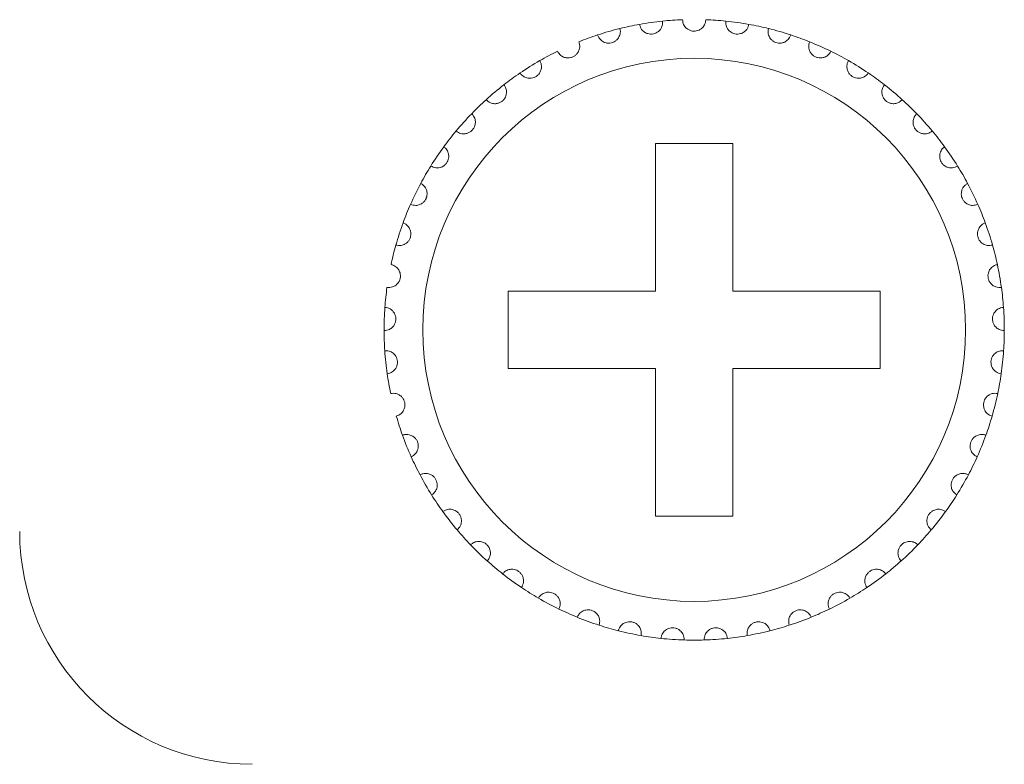
# Model space of a CAD drawing. Units: inches. Extents: x 5.5 to 67, y 6.8 to 44.3.
# Drawn here: x 15.7 to 16.2, y 23.3 to 23.7 of the extents above; entities that cross this region are included whole.
import ezdxf

# ---------------------------------------------------------------- set-up
doc = ezdxf.new("R2010")
doc.units = ezdxf.units.IN
doc.header["$MEASUREMENT"] = 0

msp = doc.modelspace()

# ---------------------------------------------------------------- linework, layer by layer
at = {"color": 7, "linetype": 'Continuous', "lineweight": 15}
for p, q in [((16.03617940314462, 23.62332929204027), (15.99617932208082, 23.62332929204027)), ((15.99617932208082, 23.62332929204027), (15.99617932208082, 23.54732860158444)), ((16.03617940314462, 23.54732860158444), (16.03617940314462, 23.62332929204027)), ((15.99617932208082, 23.54732860158444), (15.92017937668049, 23.54732860158444)), ((15.92017937668049, 23.54732860158444), (15.92017937668049, 23.50732911656885)), ((16.1121793485446, 23.54732860158444), (16.03617940314462, 23.54732860158444)), ((16.1121793485446, 23.50732911656885), (16.1121793485446, 23.54732860158444)), ((15.92017937668049, 23.50732911656885), (15.99617932208082, 23.50732911656885)), ((15.99617932208082, 23.50732911656885), (15.99617932208082, 23.43132842610487)), ((16.03617940314462, 23.43132842610487), (16.03617940314462, 23.50732911656885)), ((16.03617940314462, 23.50732911656885), (16.1121793485446, 23.50732911656885)), ((15.99617932208082, 23.43132842610487), (16.03617940314462, 23.43132842610487))]:
    msp.add_line(p, q, dxfattribs=at)
msp.add_circle((16.01617934796076, 23.5273289142888), 0.1400000000000091, dxfattribs=at)
for centre, radius, start, end in [((16.01617934796076, 23.5273289142888), 0.1600000000000298, 100.1487176458156, 103.8512823544945), ((16.01617934796076, 23.5273289142888), 0.1600000000000043, 95.85128235427383, 100.1487176458156), ((16.01617934796076, 23.5273289142888), 0.1600000000000007, 92.14871764585614, 95.85128235427383), ((16.01617934796076, 23.5273289142888), 0.1599999999999999, 84.14871764572621, 87.85128235414385), ((16.01617934796076, 23.5273289142888), 0.1600000000000038, 79.85128235418435, 84.14871764572621), ((16.01617934796076, 23.5273289142888), 0.1600000000000232, 76.14871764550549, 79.85128235418435), ((16.01617934796076, 23.5273289142888), 0.1600000000000139, 108.1487176457162, 111.8512823546249), ((16.01617934796076, 23.5273289142888), 0.1600000000000055, 103.8512823544945, 108.1487176457162), ((16.01617934796076, 23.5273289142888), 0.1600000000000055, 71.85128235428375, 76.14871764550549), ((16.01617934796076, 23.5273289142888), 0.1600000000000129, 68.14871764537514, 71.85128235428375), ((16.01617934796076, 23.5273289142888), 0.1600000000000049, 63.85128235414138, 68.14871764537514), ((16.01617934796076, 23.5273289142888), 0.1600000000000049, 116.1487176458586, 119.8512823542364), ((16.01617934796076, 23.5273289142888), 0.1599999999999949, 60.14871764576362, 63.85128235414138), ((16.01617934796076, 23.5273289142888), 0.1600000000000051, 119.8512823542364, 124.1487176453902), ((16.01617934796076, 23.5273289142888), 0.1600000000000035, 55.85128235460973, 60.14871764576362), ((16.01617934796076, 23.5273289142888), 0.1600000000000014, 124.1487176453902, 127.8512823541787), ((16.01617934796076, 23.5273289142888), 0.1599999999999989, 52.14871764582126, 55.85128235460973), ((16.01617934796076, 23.5273289142888), 0.1600000000000015, 127.8512823541787, 132.1487176459986), ((16.01617934796076, 23.5273289142888), 0.1600000000000055, 47.85128235400138, 52.14871764582126), ((16.01617934796076, 23.5273289142888), 0.1600000000000196, 132.1487176459986, 135.8512823539683), ((16.01617934796076, 23.5273289142888), 0.1600000000000165, 44.14871764603167, 47.85128235400138), ((16.01617934796076, 23.5273289142888), 0.1600000000000076, 135.8512823539683, 140.1487176460243), ((16.01617934796076, 23.5273289142888), 0.160000000000003, 39.85128235397568, 44.14871764603167), ((16.01617934796076, 23.5273289142888), 0.1600000000000019, 140.1487176460243, 143.851282354294), ((16.01617934796076, 23.5273289142888), 0.1599999999999847, 36.14871764570599, 39.85128235397568), ((16.01617934796076, 23.5273289142888), 0.1600000000000028, 143.851282354294, 148.148717645514), ((16.01617934796076, 23.5273289142888), 0.1600000000000019, 31.8512823544861, 36.14871764570599), ((16.01617934796076, 23.5273289142888), 0.1600000000000117, 148.148717645514, 151.8512823542605), ((16.01617934796076, 23.5273289142888), 0.1600000000000032, 28.14871764573947, 31.8512823544861), ((16.01617934796076, 23.5273289142888), 0.1600000000000067, 151.8512823542605, 156.1487176456296), ((16.01617934796076, 23.5273289142888), 0.1600000000000032, 23.85128235437039, 28.14871764573947), ((16.01617934796076, 23.5273289142888), 0.1600000000000104, 156.1487176456296, 159.851282354506), ((16.01617934796076, 23.5273289142888), 0.1600000000000076, 20.14871764549392, 23.85128235437039), ((16.01617934796076, 23.5273289142888), 0.1600000000000019, 159.851282354506, 164.1487176455635), ((16.01617934796076, 23.5273289142888), 0.1600000000000041, 15.85128235443648, 20.14871764549392), ((16.01617934796076, 23.5273289142888), 0.1600000000000029, 164.1487176455635, 167.851282354254), ((16.01617934796076, 23.5273289142888), 0.1600000000000031, 12.14871764574605, 15.85128235443648), ((16.01617934796076, 23.5273289142888), 0.1599999999999991, 7.851282354357317, 12.14871764574605), ((16.01617934796076, 23.5273289142888), 0.1600000000000053, 172.1487176456427, 175.851282354404), ((16.01617934796076, 23.5273289142888), 0.1599999999999931, 4.148717645596069, 7.851282354357317), ((16.01617934796076, 23.5273289142888), 0.1600000000000037, 175.851282354404, 180.1487176456497), ((16.01617934796076, 23.5273289142888), 0.1600000000000037, 359.8512823543502, 4.148717645596069), ((16.01617934796076, 23.5273289142888), 0.1600000000000057, 180.1487176456497, 183.8512823542716), ((16.01617934796076, 23.5273289142888), 0.1599999999999979, 356.1487176457284, 359.8512823543502), ((16.01617934796076, 23.5273289142888), 0.1600000000000057, 183.8512823542716, 188.1487176456241), ((16.01617934796076, 23.5273289142888), 0.1599999999999988, 351.8512823543758, 356.1487176457284), ((16.01617934796076, 23.5273289142888), 0.1600000000000051, 188.1487176456241, 191.8512823544263), ((16.01617934796076, 23.5273289142888), 0.1599999999999988, 348.1487176455738, 351.8512823543758), ((16.01617934796076, 23.5273289142888), 0.1599999999999978, 343.8512823544947, 348.1487176455738), ((16.01617934796076, 23.5273289142888), 0.16, 196.1487176455052, 199.8512823544717), ((16.01617934796076, 23.5273289142888), 0.1599999999999963, 340.1487176455283, 343.8512823544947), ((16.01617934796076, 23.5273289142888), 0.1600000000000063, 199.8512823544717, 204.1487176457754), ((16.01617934796076, 23.5273289142888), 0.1600000000000025, 335.8512823542238, 340.1487176455283), ((16.01617934796076, 23.5273289142888), 0.1600000000000063, 204.1487176457754, 207.8512823545375), ((16.01617934796076, 23.5273289142888), 0.1600000000000054, 332.1487176454624, 335.8512823542238), ((16.01617934796076, 23.5273289142888), 0.1600000000000041, 207.8512823545375, 212.1487176454801), ((16.01617934796076, 23.5273289142888), 0.1599999999999946, 327.8512823545199, 332.1487176454624), ((16.01617934796076, 23.5273289142888), 0.1600000000000151, 212.1487176454801, 215.8512823543504), ((16.01617934796076, 23.5273289142888), 0.1600000000000082, 324.1487176456495, 327.8512823545199), ((16.01617934796076, 23.5273289142888), 0.1600000000000023, 215.8512823543504, 220.1487176455522), ((16.01617934796076, 23.5273289142888), 0.1599999999999956, 319.8512823544478, 324.1487176456495), ((16.01617934796076, 23.5273289142888), 0.1599999999999981, 220.1487176455522, 223.8512823543638), ((16.01617934796076, 23.5273289142888), 0.159999999999993, 316.1487176456362, 319.8512823544478), ((15.78817934796052, 23.42332891428825), 0.1200000000000092, 180, 270), ((16.01617934796076, 23.5273289142888), 0.1600000000000002, 223.8512823543638, 228.148717646165), ((16.01617934796076, 23.5273289142888), 0.1599999999999956, 311.8512823538344, 316.1487176456362), ((16.01617934796076, 23.5273289142888), 0.1600000000000184, 228.148717646165, 231.8512823543607), ((16.01617934796076, 23.5273289142888), 0.1600000000000124, 308.1487176456393, 311.8512823538344), ((16.01617934796076, 23.5273289142888), 0.1600000000000021, 231.8512823543607, 236.1487176458213), ((16.01617934796076, 23.5273289142888), 0.1599999999999944, 303.8512823541788, 308.1487176456393), ((16.01617934796076, 23.5273289142888), 0.1600000000000187, 236.1487176458213, 239.8512823542762), ((16.01617934796076, 23.5273289142888), 0.1600000000000167, 300.1487176457237, 303.8512823541788), ((16.01617934796076, 23.5273289142888), 0.1600000000000022, 239.8512823542762, 244.1487176459236), ((16.01617934796076, 23.5273289142888), 0.1599999999999991, 295.8512823540764, 300.1487176457237), ((16.01617934796076, 23.5273289142888), 0.1599999999999988, 244.1487176459236, 247.8512823544801), ((16.01617934796076, 23.5273289142888), 0.1600000000000194, 292.1487176455199, 295.8512823540764), ((16.01617934796076, 23.5273289142888), 0.1599999999999981, 247.8512823544801, 252.1487176455823), ((16.01617934796076, 23.5273289142888), 0.1599999999999947, 287.8512823544177, 292.1487176455199), ((16.01617934796076, 23.5273289142888), 0.1600000000000009, 252.1487176455823, 255.85128235411), ((16.01617934796076, 23.5273289142888), 0.1599999999999736, 284.1487176458884, 287.8512823544177), ((16.01617934796076, 23.5273289142888), 0.1599999999999974, 255.85128235411, 260.1487176459339), ((16.01617934796076, 23.5273289142888), 0.1599999999999974, 260.1487176459339, 263.8512823545062), ((16.01617934796076, 23.5273289142888), 0.1599999999999989, 263.8512823545062, 268.1487176455057), ((16.01617934796076, 23.5273289142888), 0.1599999999999981, 271.8512823544943, 276.1487176454938), ((16.01617934796076, 23.5273289142888), 0.1599999999999937, 276.1487176454938, 279.851282354066), ((16.01617934796076, 23.5273289142888), 0.1599999999999935, 279.851282354066, 284.1487176458884), ((16.01617934796076, 23.5273289142888), 0.1600000000000163, 268.1487176455057, 271.8512823544943)]:
    msp.add_arc(centre, radius, start, end, dxfattribs=at)
for points, knots in [([(15.98798681266663, 23.68482578824211), (15.98825026340046, 23.68392790682833), (15.98869719207062, 23.68240470383267), (15.9903498125571, 23.68081511526384), (15.99200465449769, 23.68000229677423), (15.9936459830692, 23.67970827124213), (15.99520427132586, 23.67984605876177), (15.99660591012446, 23.68035123000504), (15.99796930546029, 23.68123919613524), (15.9992573358918, 23.68276259790824), (15.99994609374835, 23.68464698744597), (15.99989046105867, 23.68596002695617), (15.99986780650971, 23.68649471829619)], [0, 0, 0, 0, 0.1731703629466851, 0.2937733327139227, 0.3819255383180463, 0.4516952702186681, 0.5218154394215919, 0.5843538196192892, 0.6501753888815021, 0.7543674833564981, 0.899974388848625, 1, 1, 1, 1]), ([(16.02217827208398, 23.68721593449814), (16.02204224753905, 23.68629040445782), (16.02181147340082, 23.68472018492579), (16.0203959369793, 23.68291592632764), (16.01887166026165, 23.68187981478792), (16.01743623101072, 23.68141086507754), (16.01601615393002, 23.68128054049944), (16.01459177681033, 23.68147255478311), (16.01302007690435, 23.68212885368453), (16.01148758279203, 23.68338787695981), (16.01040874579985, 23.6851834202435), (16.01025272350336, 23.68657250361525), (16.01018045313714, 23.68721593449814)], [0, 0, 0, 0, 0.1731485870011419, 0.2937573943653131, 0.3819173995569218, 0.4516803626587599, 0.4999265116991971, 0.5698521876201502, 0.6394190231580925, 0.7391718268466105, 0.879182988475787, 1, 1, 1, 1]), ([(16.04437191255448, 23.68482578824211), (16.04410837581793, 23.6839279211176), (16.04366130881783, 23.68240476815396), (16.04200892764231, 23.680815047019), (16.04035396769024, 23.6800023443821), (16.03871270748539, 23.67970825976178), (16.03715445053086, 23.67984606240412), (16.03575281696823, 23.68035122922544), (16.03438941414561, 23.68123919556425), (16.03310142087167, 23.68276261331161), (16.03241245042909, 23.68464697216902), (16.03246810599296, 23.68596002516321), (16.03249076969979, 23.68649471829619)], [0, 0, 0, 0, 0.173172381702672, 0.2937717832379406, 0.3819292882451478, 0.4516929094817256, 0.5218131633591453, 0.5843516190758536, 0.6501732678217335, 0.7543654881152091, 0.8999742680614351, 1, 1, 1, 1]), ([(15.96634183295129, 23.67936957905991), (15.96672773895887, 23.6785173613342), (15.96738245686367, 23.67707151132441), (15.96923991997238, 23.67572569024875), (15.97099204722338, 23.67515252034013), (15.97265843137893, 23.67508800596519), (15.97418165618558, 23.67544380287242), (15.97550026879333, 23.67613705891114), (15.97672605701052, 23.67720730430815), (15.97779009582621, 23.67889411935235), (15.97820971404246, 23.68085686677645), (15.9779717796805, 23.68214988397727), (15.97787488468049, 23.68267644475151)], [0, 0, 0, 0, 0.1731586745188819, 0.2937764182245144, 0.3819235919975538, 0.4516853993170871, 0.5218117963467463, 0.5843292487413408, 0.6501635366152203, 0.7543315609862482, 0.8999554193655029, 1, 1, 1, 1]), ([(16.06601689226983, 23.67936957905991), (16.06563098627532, 23.67851736133841), (16.06497626839166, 23.67707151133641), (16.06311880516978, 23.67572569022218), (16.06136667819112, 23.67515252040272), (16.05970029328103, 23.67508800578022), (16.05817707106428, 23.67544380354016), (16.05685844961545, 23.67613705666813), (16.05563268602083, 23.67720732930053), (16.0545683714555, 23.67889406699837), (16.05414911813597, 23.68085687401276), (16.05438687055096, 23.68214988578899), (16.05448369152901, 23.68267644475151)], [0, 0, 0, 0, 0.1731584340533381, 0.2937760102570455, 0.3819230616200576, 0.4516847720613317, 0.5218110717064258, 0.5843284372830011, 0.6501626337327698, 0.7543335319536193, 0.8999561466704843, 1, 1, 1, 1]), ([(15.94566691882966, 23.67095340321708), (15.94616775251188, 23.67016342675876), (15.94701747650186, 23.66882313761403), (15.94904393784316, 23.66774999854576), (15.95085866093132, 23.66742343804586), (15.95251774082692, 23.66759378691208), (15.95397662528637, 23.66815737909405), (15.95518615391222, 23.66902700675951), (15.95625133819965, 23.67025745743618), (15.95706945503559, 23.6720773455711), (15.95721221987048, 23.67407894956656), (15.95679678761837, 23.67532600898127), (15.95662761695741, 23.67583383153237)], [0, 0, 0, 0, 0.1731398327455883, 0.2937523466502631, 0.3819064854169186, 0.4516752269548996, 0.5218003805842605, 0.5843057572841915, 0.650141400572756, 0.7543552653448506, 0.899969533097196, 1, 1, 1, 1]), ([(16.08669180639146, 23.67095340321708), (16.0861909695318, 23.67016342690209), (16.08534124015102, 23.66882313800076), (16.08331477742843, 23.6677499817261), (16.0814999798248, 23.66742343740086), (16.07984094727374, 23.66759380360804), (16.07838210000966, 23.66815737976), (16.07717256490184, 23.66902700491397), (16.07610741036325, 23.67025747886387), (16.07528901237231, 23.67207730612213), (16.0751465533852, 23.67407895697366), (16.07556195132463, 23.67532601059017), (16.07573110826371, 23.67583383153237)], [0, 0, 0, 0, 0.1731395891370602, 0.2937519333393822, 0.3819116107820681, 0.4516740104644035, 0.5217990654273557, 0.5843043541819389, 0.6501399048394552, 0.7543559753123088, 0.8999696738405157, 1, 1, 1, 1]), ([(15.9263645506656, 23.65974176953429), (15.92697041997974, 23.65902888205625), (15.9279982872161, 23.65781945674559), (15.93015445357844, 23.65704124856333), (15.93199712849264, 23.65696842372003), (15.9336157457542, 23.65736997971075), (15.93498312255076, 23.65812918221732), (15.93605877532002, 23.65916000476832), (15.93694267836702, 23.66052603200521), (15.93750000623288, 23.66244135086077), (15.93736238386475, 23.66444403314841), (15.93677739811966, 23.66562112338002), (15.93653921254037, 23.66610039304001)], [0, 0, 0, 0, 0.1731446287976536, 0.2937427049910648, 0.3819035701928483, 0.4516800215553462, 0.5217920226501396, 0.5843187433008346, 0.6501434082296687, 0.75432475107571, 0.8999696967706501, 1, 1, 1, 1]), ([(16.10599417455552, 23.65974176953429), (16.10538830524229, 23.65902888205625), (16.10436043800684, 23.65781945674559), (16.1022042716387, 23.65704124856481), (16.10036159673757, 23.65696842371821), (16.09874297943998, 23.65736997971621), (16.0973756027696, 23.65812918219822), (16.09629994956879, 23.65916000483253), (16.09541604850085, 23.66052603169032), (16.09485870697256, 23.66244135316762), (16.094996395782, 23.66444401200994), (16.09558123880333, 23.66562112098441), (16.09581936366914, 23.66610039304001)], [0, 0, 0, 0, 0.1731449479195062, 0.2937432463865262, 0.3819042740770847, 0.4516808540441516, 0.5217929843619645, 0.5843198202552923, 0.6501446065051815, 0.7543261413672463, 0.899971355499534, 1, 1, 1, 1]), ([(15.90881023772118, 23.64595402310647), (15.9095094498233, 23.64533241611304), (15.91069567685747, 23.64427784766818), (15.91293931039354, 23.64380486394916), (15.91477386848265, 23.6439915387077), (15.91632099999543, 23.64461350480858), (15.91756957581504, 23.6455556123538), (15.91849122325175, 23.64672633364214), (15.91917623242182, 23.64820239385304), (15.91946152201047, 23.65017624382912), (15.9190468106591, 23.65214001744138), (15.9183037075228, 23.65322420430081), (15.91800112493394, 23.65366567204697)], [0, 0, 0, 0, 0.173157213873166, 0.2937646069334531, 0.3819185176142707, 0.4516951239453917, 0.5217991329767241, 0.5843365612087708, 0.6501762173906367, 0.7543392276207834, 0.8999699115352487, 1, 1, 1, 1]), ([(16.12354848749993, 23.64595402310647), (16.12284927298163, 23.64533241499234), (16.12166304184836, 23.6442778446461), (16.11941939665314, 23.64380486398247), (16.11758474305418, 23.64399153267263), (16.11603759302989, 23.6446134615299), (16.11478914000406, 23.64555566415424), (16.11386749799829, 23.6467263280862), (16.11318249459339, 23.64820239636342), (16.11289720238449, 23.65017624267261), (16.11331191471447, 23.6521400176542), (16.11405501774271, 23.65322420436192), (16.11435760028718, 23.65366567204697)], [0, 0, 0, 0, 0.1731571351656343, 0.293764473404583, 0.3819240388861901, 0.4517006135007899, 0.5217993503399461, 0.5843367501459947, 0.6501763764008553, 0.7543393392843553, 0.8999699570033017, 1, 1, 1, 1]), ([(15.8933456636226, 23.62985600064425), (15.89412456424935, 23.62933739672414), (15.89544597422127, 23.6284575818047), (15.89773353700866, 23.62830449063827), (15.89952450251337, 23.62874282829185), (15.90097014539981, 23.62957443849069), (15.90207508647865, 23.63068158931171), (15.90282485126784, 23.63196907474853), (15.90329788005465, 23.63352574925236), (15.90330585122274, 23.63552027512239), (15.9026214772889, 23.63740693582227), (15.90173486070626, 23.63837758736031), (15.90137381322739, 23.63877285550265)], [0, 0, 0, 0, 0.1731560937034965, 0.2937604375478955, 0.3819079309020239, 0.451690179975929, 0.5218076862637485, 0.5843401570939699, 0.6501586439905503, 0.7543293594330943, 0.8999581475090156, 1, 1, 1, 1]), ([(16.13901306159852, 23.62985600064425), (16.13823409042044, 23.62933739433615), (16.13691259691905, 23.62845759944034), (16.13462515619005, 23.62830450455755), (16.13283410814881, 23.62874281724876), (16.13138842222077, 23.62957438548605), (16.13028367004529, 23.63068168606065), (16.12953369358286, 23.63196902368858), (16.12906067880692, 23.63352576216207), (16.12905299490205, 23.63552025129397), (16.12973701680323, 23.63740697940327), (16.13062379140763, 23.63837759315962), (16.13098491199372, 23.63877285550265)], [0, 0, 0, 0, 0.1731595133805073, 0.2937582006587308, 0.3819108501505037, 0.4516927916166932, 0.5218053538094802, 0.5843408306507273, 0.6501590274122853, 0.7543291440005709, 0.8999556335071209, 1, 1, 1, 1]), ([(15.88027198083756, 23.61176360677041), (15.88111543835976, 23.61135880901625), (15.88254633172937, 23.6106720851362), (15.88483380118748, 23.61083509315617), (15.88654469847927, 23.61152245654361), (15.88786249852103, 23.61254431988331), (15.88880109833451, 23.61379563420982), (15.88936539775523, 23.61517459017054), (15.88961666556031, 23.61678263555663), (15.88934691991096, 23.61875896450789), (15.88840666046264, 23.62053178232804), (15.8873937172076, 23.62136935526564), (15.88698122866509, 23.62171042988982)], [0, 0, 0, 0, 0.1731580427480076, 0.2937559851133654, 0.3819295926340412, 0.4516673958668709, 0.5218164566523102, 0.5843216589810761, 0.6501803812634054, 0.7543565473451838, 0.8999696091652314, 1, 1, 1, 1]), ([(16.15208659537194, 23.61176360677041), (16.15124319469169, 23.61135880981644), (16.14981238267603, 23.61067208005721), (16.14752492149921, 23.61083509427468), (16.14581402719352, 23.61152245634409), (16.1444962265906, 23.61254431993225), (16.14355762691309, 23.61379563419746), (16.14299332745895, 23.61517459017418), (16.14274205966387, 23.61678263555572), (16.14301180530936, 23.61875896450971), (16.14395206475899, 23.62053178232804), (16.14496500801408, 23.62136935526564), (16.14537749655602, 23.62171042988982)], [0, 0, 0, 0, 0.1731543681683075, 0.2937528464846375, 0.3819268458588537, 0.4516649590144128, 0.5218143315502564, 0.5843198116592507, 0.6501788266252322, 0.7543554556777414, 0.8999691646187974, 1, 1, 1, 1]), ([(15.86984370119927, 23.59202731679167), (15.8707352840255, 23.59174348669936), (15.87224784574221, 23.5912619716683), (15.87448986941229, 23.59174344465069), (15.87608941430727, 23.59266091066007), (15.87725096019267, 23.59385757246733), (15.87800725366003, 23.59522677269803), (15.87837350284019, 23.59667079799607), (15.87839900120298, 23.59829759600021), (15.87785674976124, 23.60021791787062), (15.87667897502388, 23.60184284856663), (15.87555918377575, 23.60253084378442), (15.87510321505425, 23.60281098912407)], [0, 0, 0, 0, 0.1731564099636808, 0.2937581893979608, 0.3819261225956439, 0.4516892271355252, 0.5218183402635381, 0.5843377293522763, 0.6501441385344316, 0.7543613584945624, 0.8999781990737504, 1, 1, 1, 1]), ([(16.16251502402184, 23.59202731679167), (16.16162344479409, 23.59174348947423), (16.16011088918196, 23.59126197914944), (16.15786883305583, 23.591743427106), (16.156269341594, 23.59266096777796), (16.15510757654022, 23.59385748035461), (16.15435150761215, 23.59522682044704), (16.15398521124399, 23.59667079143279), (16.15395972905469, 23.59829759896806), (16.15450197314124, 23.60021791650419), (16.15567975062288, 23.60184284881748), (16.15679954156883, 23.60253084385735), (16.15725551016686, 23.60281098912407)], [0, 0, 0, 0, 0.1731562083340346, 0.2937578473351991, 0.3819256778669216, 0.4516930342343278, 0.5218188970757223, 0.5843382133646015, 0.6501445459193708, 0.7543616445251656, 0.8999783155427875, 1, 1, 1, 1]), ([(15.86226348049996, 23.57103098462218), (15.86318583374953, 23.57087435486832), (15.86475063039336, 23.57060862835229), (15.86690417254329, 23.57139697660847), (15.86835994575097, 23.57252859706554), (15.86934441966412, 23.57387465147281), (15.86990227934155, 23.5753361289581), (15.8700641955337, 23.57681718020146), (15.86986295674694, 23.57843181539198), (15.86905829369709, 23.58025670431093), (15.86766662677189, 23.58170323575618), (15.86646165178854, 23.58222802605073), (15.8659710384166, 23.58244169781833)], [0, 0, 0, 0, 0.1731554323092792, 0.2937627632750876, 0.3819318093056261, 0.4516865156990985, 0.5218228738668736, 0.5843537712608855, 0.6501725507855425, 0.7543471826721623, 0.8999808636923559, 1, 1, 1, 1]), ([(16.17009524472115, 23.57103098462218), (16.16917288150427, 23.57087434770787), (16.1676080679502, 23.57060860904389), (16.16545459053259, 23.57139703110829), (16.16399859860604, 23.57252851090058), (16.16301433562285, 23.57387470221826), (16.16245643641952, 23.57533612322609), (16.16229453220228, 23.57681718172577), (16.16249576733833, 23.57843181470403), (16.16330043204755, 23.58025670462817), (16.16469209835333, 23.58170323569763), (16.16589707340455, 23.58222802603328), (16.16638768680451, 23.58244169781833)], [0, 0, 0, 0, 0.1731552925712418, 0.2937625262058173, 0.3819359668977956, 0.451686958193158, 0.5218232597602425, 0.5843541066912411, 0.6501728330995336, 0.7543473809162606, 0.8999809444087251, 1, 1, 1, 1]), ([(15.85767913825867, 23.54918469022019), (15.85861428439682, 23.54915857687433), (15.86020066300159, 23.54911427828634), (15.86222366357117, 23.5501928027889), (15.86350843877597, 23.55151594488913), (15.86429507600542, 23.55298641065806), (15.8646446969077, 23.5545108973171), (15.86459883536202, 23.55599989041207), (15.86417468687989, 23.55757099635926), (15.86312419792841, 23.55926692994385), (15.86154432590621, 23.5605047958345), (15.86027817293518, 23.56085721596997), (15.8597626186168, 23.56100071500029)], [0, 0, 0, 0, 0.1731581627590509, 0.2937448955452198, 0.3819205578479367, 0.4516983829697286, 0.5218046253262743, 0.5843190297124182, 0.6501596609735183, 0.7543527898887545, 0.8999769515861981, 1, 1, 1, 1]), ([(16.17467943795083, 23.54918469022019), (16.17374437305909, 23.54915859550826), (16.17215809019842, 23.54911432735977), (16.1701348822603, 23.55019273160966), (16.16885030153583, 23.55151598476755), (16.1680636422555, 23.55298640710959), (16.16771402995334, 23.55451089815276), (16.16775988942345, 23.55599989018978), (16.16818403853915, 23.55757099646004), (16.16923452720232, 23.5592669298982), (16.17081439933202, 23.56050479584198), (16.17208055229105, 23.5608572159725), (16.17259610660432, 23.56100071500029)], [0, 0, 0, 0, 0.1731541752590484, 0.2937459238288181, 0.3819180255746357, 0.4516961365763834, 0.5218026661584111, 0.5843173266662545, 0.6501582276766156, 0.7543517834714089, 0.8999765417914734, 1, 1, 1, 1]), ([(15.85617993243096, 23.52691401074614), (15.85710983672135, 23.52701722091265), (15.85868752984618, 23.5271923292236), (15.86053916665617, 23.52854525423305), (15.86162840172904, 23.53003240862895), (15.86220225734644, 23.5315981843502), (15.86233645792117, 23.53315646183623), (15.86208371286023, 23.53462460848866), (15.86144515427395, 23.53612152095835), (15.8601690096483, 23.53765506015921), (15.85843191146262, 23.53865958215815), (15.85712915580632, 23.53883332892079), (15.85659865506051, 23.53890408108859)], [0, 0, 0, 0, 0.1731533747165555, 0.2937752752760454, 0.3818979536328026, 0.4516976884052823, 0.5217844541224489, 0.5843152243642264, 0.6501588805486909, 0.754353336055642, 0.8999691633097693, 1, 1, 1, 1]), ([(16.17617879279015, 23.52691401074614), (16.17524888850028, 23.52701722091265), (16.1736711953755, 23.5271923292236), (16.17181955856495, 23.52854525423305), (16.17073032349208, 23.53003240862895), (16.17015646787468, 23.5315981843502), (16.17002226729994, 23.53315646183623), (16.17027501236146, 23.53462460848866), (16.17091357094716, 23.53612152095835), (16.17218971557315, 23.53765506015921), (16.1739268137585, 23.53865958215815), (16.17522956941531, 23.53883332892079), (16.17576007016061, 23.53890408108859)], [0, 0, 0, 0, 0.1731533747165555, 0.2937752752760454, 0.3818979536328026, 0.4516976884052823, 0.5217844541224489, 0.5843152243642264, 0.6501588805486909, 0.754353336055642, 0.8999691633097693, 1, 1, 1, 1]), ([(15.85779477126954, 23.50465048382927), (15.85870114279544, 23.50488254282342), (15.86023874968407, 23.50527621748867), (15.86188505045641, 23.5068719044672), (15.86275575456705, 23.5084971683666), (15.86310671460058, 23.51012742121824), (15.86302269904036, 23.51168922919373), (15.86256779602547, 23.51310768556729), (15.86172725304016, 23.51450086229221), (15.86025012120342, 23.51584176551319), (15.85839014016119, 23.51659588102436), (15.85707584966451, 23.51658611727768), (15.85654068954346, 23.5165821416202)], [0, 0, 0, 0, 0.1731607114556216, 0.2937571350760439, 0.3819126101196408, 0.4516936961987614, 0.5218013853964641, 0.5843156026775423, 0.6501443680250172, 0.7543414060812071, 0.8999713661654887, 1, 1, 1, 1]), ([(16.17456395395158, 23.50465048382927), (16.17365759916004, 23.50488255207026), (16.1721200014249, 23.50527624734573), (16.17047353829469, 23.50687187984136), (16.16960276844139, 23.50849714766159), (16.16925204246354, 23.5101274456562), (16.16933607893361, 23.51168919107209), (16.16979070972491, 23.51310775208808), (16.17063154725213, 23.51450080742021), (16.17210856690463, 23.51584176087241), (16.17396844427537, 23.51659589426259), (16.17528281727164, 23.5165861212387), (16.17581803567765, 23.5165821416202)], [0, 0, 0, 0, 0.1731600730856935, 0.2937597268808568, 0.3819148769326942, 0.451694442038041, 0.5218018727784984, 0.5843139286961267, 0.6501455299877862, 0.7543421839137934, 0.8999670679005172, 1, 1, 1, 1]), ([(15.86249251134751, 23.48282803128464), (15.86335772883058, 23.483183747846), (15.86482562812336, 23.48378724476831), (15.86623378874617, 23.48559702815223), (15.8668698480634, 23.48732764104321), (15.86699033087177, 23.4889907857702), (15.86668976375233, 23.49052577419849), (15.86604180284746, 23.49186738509221), (15.86501622616822, 23.4931312988742), (15.86336577499014, 23.49425173300611), (15.86141954091283, 23.4947400276566), (15.86011935389718, 23.49454729832419), (15.85958991415856, 23.49446881840819)], [0, 0, 0, 0, 0.1731468180132965, 0.2937551501014679, 0.3819116733016597, 0.4516741419298034, 0.5217918041466945, 0.5843134511761399, 0.6501770158628724, 0.7543514273228356, 0.8999712236959911, 1, 1, 1, 1]), ([(16.1698662138736, 23.48282803128464), (16.16900100203884, 23.48318374788019), (16.16753311232924, 23.48378724486216), (16.16612490075397, 23.48559702793415), (16.16548896347297, 23.48732764402925), (16.16536813967241, 23.48899079948666), (16.16566901655597, 23.49052575693864), (16.16631690660716, 23.49186738738814), (16.16734250617526, 23.49313129783792), (16.16899294695168, 23.49425173348433), (16.17093918491094, 23.49474002756892), (16.17223937149822, 23.4945472982991), (16.17276881106255, 23.49446881840819)], [0, 0, 0, 0, 0.1731465285511409, 0.2937546590095729, 0.3819110348320796, 0.4516737818509573, 0.5217926036021902, 0.5843141461096412, 0.6501776006874517, 0.7543518379914586, 0.8999713909213873, 1, 1, 1, 1]), ([(15.87018151052354, 23.46187223027397), (15.8709887215374, 23.46234517201651), (15.87235815523684, 23.46314751780761), (15.87350105522194, 23.46513538361674), (15.87388970533459, 23.46693761593073), (15.87377810987721, 23.46860141824041), (15.87326614828191, 23.47007939095116), (15.87243884109768, 23.47131838753654), (15.87124583484939, 23.47242486950094), (15.8694567698941, 23.47330637475775), (15.8674610753352, 23.47351970946315), (15.86620039036563, 23.47314729949198), (15.86568702228425, 23.47299564908232)], [0, 0, 0, 0, 0.1731589348969646, 0.2937641792064111, 0.3819158619904356, 0.4516902113398622, 0.5217895201852021, 0.5843429317035285, 0.6501492344403955, 0.7543393695169895, 0.8999636470399828, 1, 1, 1, 1]), ([(16.16217721469758, 23.46187223027397), (16.1613698997561, 23.46234515573238), (16.16000031388603, 23.4631474597542), (16.158857800428, 23.46513542456802), (16.15846875560993, 23.46693760925123), (16.15858068044719, 23.46860141120038), (16.15909255341842, 23.47007939721175), (16.15991989815132, 23.47131834045237), (16.16111272476348, 23.47242495267571), (16.16290199002299, 23.47330632536401), (16.16489763842299, 23.47351971799222), (16.16615833153838, 23.47314730195998), (16.16667170293687, 23.47299564908232)], [0, 0, 0, 0, 0.173162148568351, 0.2937644525203917, 0.3819169537135693, 0.4516915547464015, 0.5217906328544499, 0.5843438384733883, 0.6501455287501811, 0.7543401781279381, 0.8999639763173689, 1, 1, 1, 1]), ([(15.88071216113923, 23.44218958447604), (15.88144577791019, 23.44277018473971), (15.88269036602117, 23.44375517882969), (15.88354537439983, 23.44588287059818), (15.88367952282636, 23.44772220800209), (15.88333715483361, 23.44935424049896), (15.88262465278319, 23.45074650795237), (15.88163257620624, 23.45185783482654), (15.88029776435371, 23.45278856987085), (15.87840303960104, 23.45341321482616), (15.87639722771121, 23.45334458940329), (15.8752005400903, 23.45280115242937), (15.87471325166581, 23.45257986615403)], [0, 0, 0, 0, 0.1731527627821398, 0.2937553752868629, 0.3819378012852304, 0.4516977913964126, 0.5217989096069768, 0.5843281020908634, 0.6501557016641663, 0.7543520484824024, 0.899972723765805, 1, 1, 1, 1]), ([(16.15164656408189, 23.44218958447604), (16.1509129513496, 23.44277018403633), (16.14966837009081, 23.44375517693229), (16.14881332527978, 23.44588287504945), (16.14867926542166, 23.44772218822604), (16.14902138365608, 23.44935425249338), (16.14973391699539, 23.45074656188231), (16.15072615564196, 23.45185778987531), (16.15206094355301, 23.4527885816901), (16.15395568862397, 23.45341320556113), (16.15596134585041, 23.45334456702608), (16.15715812539594, 23.45280115315094), (16.15764547355531, 23.45257986615403)], [0, 0, 0, 0, 0.1731523522719121, 0.2937546788521998, 0.3819368957878462, 0.4516953719456104, 0.5217963239605817, 0.5843296346727219, 0.6501570781820817, 0.7543531779718251, 0.8999686057730919, 1, 1, 1, 1]), ([(15.89387957222817, 23.42416513989596), (15.89452523681422, 23.42484210433128), (15.89562066717838, 23.42599063781549), (15.89617101859687, 23.42821696959041), (15.89604787895303, 23.43005644691115), (15.89548225898841, 23.43162531423135), (15.89458291632354, 23.43290525290982), (15.89344509320915, 23.43386663067272), (15.89199458479823, 23.43460434963004), (15.89003083569162, 23.43495636640461), (15.88805425210842, 23.43461157994031), (15.88694473000294, 23.43390667533009), (15.88649291761277, 23.43361962865023)], [0, 0, 0, 0, 0.1731509049437893, 0.2937667063197931, 0.3819058126354751, 0.4517003358748127, 0.5218051657441661, 0.5843232457293467, 0.6501631419772621, 0.7543496949570283, 0.8999678772654194, 1, 1, 1, 1]), ([(16.13847915299294, 23.42416513989596), (16.13783352945131, 23.4248421077175), (16.13673816419316, 23.4259906516973), (16.13618744369057, 23.42821696587239), (16.13631089454094, 23.430056438994), (16.13687644659723, 23.43162532306692), (16.13777581974529, 23.43290519141215), (16.13891350215556, 23.43386671503654), (16.14036414923714, 23.43460429531683), (16.14232787009325, 23.43495638865775), (16.14430447668303, 23.4346115758523), (16.1454139962517, 23.43390667414755), (16.14586580760835, 23.43361962865023)], [0, 0, 0, 0, 0.1731505292433155, 0.2937672838829514, 0.3819066847899849, 0.4517010565901173, 0.521805734346966, 0.5843187791749918, 0.6501639010485092, 0.7543502279657126, 0.8999680943137558, 1, 1, 1, 1]), ([(15.90942744381783, 23.40814817975212), (15.90997260819086, 23.40890856428311), (15.91089752263622, 23.41019861673473), (15.91113273042617, 23.41247991042425), (15.91075507215908, 23.41428453848644), (15.9099757701216, 23.41575844210806), (15.90890747944366, 23.41690065939426), (15.90764710554242, 23.41769485673453), (15.90610787068442, 23.41822315912745), (15.90411428935613, 23.41829936857707), (15.90220476711647, 23.41768281171576), (15.90120429433438, 23.41682958684473), (15.90079684026597, 23.41648210118461)], [0, 0, 0, 0, 0.1731596469564084, 0.2937790265010115, 0.3819321996883551, 0.4516730405360856, 0.5217870530213903, 0.5843062547078071, 0.6501467969970811, 0.7543363055198783, 0.8999506297876809, 1, 1, 1, 1]), ([(16.12293128140328, 23.40814817975212), (16.12238611703026, 23.40890856428311), (16.12146120258541, 23.41019861673473), (16.12122599479528, 23.41247991042425), (16.12160365306238, 23.41428453848644), (16.12238295509951, 23.41575844210806), (16.1234512457778, 23.41690065939426), (16.12471161967869, 23.41769485673453), (16.12625085453703, 23.41822315912745), (16.12824443586499, 23.41829936857707), (16.13015395810464, 23.41768281171576), (16.13115443088674, 23.41682958684473), (16.13156188495515, 23.41648210118461)], [0, 0, 0, 0, 0.1731596469564084, 0.2937790265010115, 0.3819321996883551, 0.4516730405360856, 0.5217870530213903, 0.5843062547078071, 0.6501467969970811, 0.7543363055198783, 0.8999506297876809, 1, 1, 1, 1]), ([(15.92705313332436, 23.39445103238273), (15.92748712139394, 23.39527999616499), (15.92822337442658, 23.39668631846004), (15.92813886173906, 23.39897781582391), (15.92751376531987, 23.4007123028529), (15.92653707247001, 23.4020638711722), (15.92531993401178, 23.40304616246308), (15.92396161797672, 23.40365825470295), (15.92236360791401, 23.40396550616157), (15.92037865902864, 23.4037654298582), (15.9185743059071, 23.40288608345824), (15.91770177040678, 23.4019035096259), (15.91734651692269, 23.40150345395256)], [0, 0, 0, 0, 0.1731648996043381, 0.2937711688933879, 0.3819215680481347, 0.4516832516615118, 0.5217992030171722, 0.5843289988738625, 0.6501577210495999, 0.7543491119954125, 0.8999830565848553, 1, 1, 1, 1]), ([(16.10530559189675, 23.39445103238273), (16.10487154917143, 23.39527998977414), (16.10413520641879, 23.396686295492), (16.1042196502666, 23.39897784841818), (16.10484498808444, 23.40071228032818), (16.10582164374398, 23.40206387369932), (16.10703879341247, 23.40304616189556), (16.10839710639402, 23.40365825475806), (16.10999511898524, 23.4039655065985), (16.11198005568997, 23.40376542617909), (16.11378445002163, 23.40288610875328), (16.11465686272777, 23.40190351139867), (16.11501205928681, 23.40150345395256)], [0, 0, 0, 0, 0.173166538172401, 0.2937727506039525, 0.3819251503742973, 0.451686801099875, 0.5218027194007231, 0.5843324857789481, 0.650161176921005, 0.7543525187477969, 0.8999863946809266, 1, 1, 1, 1]), ([(15.94641346700547, 23.38334072659714), (15.94672791336006, 23.38422145033806), (15.94726144924437, 23.38571581563505), (15.9468587645336, 23.38797370071831), (15.94599814799233, 23.38960455979381), (15.94484338275367, 23.39080774910568), (15.94350076315106, 23.39160992611639), (15.94207070249388, 23.39202697281095), (15.94044542158292, 23.39210851819522), (15.9385081277843, 23.39163352890031), (15.9368427435719, 23.39051405783508), (15.93611590005594, 23.38941918965415), (15.93581993348954, 23.38897336552787)], [0, 0, 0, 0, 0.1731298884619193, 0.2937576054192523, 0.3819331477368123, 0.4517022879116836, 0.5218026699845765, 0.58433522263931, 0.6501652271646944, 0.754359062720028, 0.8999764004661273, 1, 1, 1, 1]), ([(16.08594525821565, 23.38334072659714), (16.08563083798902, 23.38422144908461), (16.0850973481073, 23.38571580757784), (16.08549979265888, 23.38797369754727), (16.08636041276179, 23.38960461522424), (16.08751534362011, 23.3908077060722), (16.08885795463823, 23.39160993203447), (16.09028802566002, 23.39202697163006), (16.09191329764354, 23.39210851681005), (16.09385061029053, 23.39163355011411), (16.0955157862648, 23.39051400711128), (16.09624276164715, 23.38941918549014), (16.09653879173158, 23.38897336552787)], [0, 0, 0, 0, 0.1731295086308781, 0.293756041505041, 0.3819313903735764, 0.4517047727589942, 0.5218050010381007, 0.5843374165021685, 0.6501672766025818, 0.7543608835662295, 0.8999738228346355, 1, 1, 1, 1]), ([(15.96713174350617, 23.37503183911545), (15.96732047544748, 23.37594836542999), (15.96764064921706, 23.37750320390975), (15.96692809329591, 23.37968284358416), (15.96584862030898, 23.38117735174953), (15.96453747004409, 23.38220763860141), (15.9630965557094, 23.38281587224398), (15.96162228920286, 23.38303025531408), (15.96000141933666, 23.38288494627218), (15.95814887424996, 23.38214482349528), (15.95665590886904, 23.3808033522279), (15.95608844133523, 23.37961777463812), (15.9558573759353, 23.37913502286125)], [0, 0, 0, 0, 0.1731704627590496, 0.2937745427507771, 0.3819213302115604, 0.4516830486259596, 0.5217953668677859, 0.5843215220955911, 0.6501508224947822, 0.7543438058052919, 0.8999719924179075, 1, 1, 1, 1]), ([(16.06522698171494, 23.37503183911545), (16.06503814883411, 23.37594837401363), (16.06471780240383, 23.37750323395835), (16.06543071177214, 23.37968278343237), (16.06650993963115, 23.38117737822964), (16.06782114415103, 23.38220767835506), (16.0692621306215, 23.38281584631827), (16.07073643407557, 23.38303026038997), (16.07235730826898, 23.38288494435096), (16.07420983854183, 23.38214482157588), (16.07570286232033, 23.38080337438609), (16.07627019348195, 23.3796177764782), (16.07650120027421, 23.37913502286125)], [0, 0, 0, 0, 0.1731704861952202, 0.2937758866633913, 0.3819190188837376, 0.4516805676379934, 0.5217987782248759, 0.5843247813893903, 0.6501539216920587, 0.7543466516057641, 0.8999744840513724, 1, 1, 1, 1]), ([(15.98880473740456, 23.36968768666415), (15.98886421802956, 23.37062165591638), (15.98896511955797, 23.37220601931207), (15.98795532286886, 23.37426414659262), (15.98667929363626, 23.37559575635973), (15.98523683570249, 23.3764324927474), (15.98372562272152, 23.3768363330843), (15.98223574758856, 23.3768402141483), (15.980650893232, 23.37647232564836), (15.9789192147374, 23.37548192157888), (15.9776273916562, 23.37394630756123), (15.97723061058997, 23.37269308536003), (15.97706902988313, 23.37218273709519)], [0, 0, 0, 0, 0.1731669674576887, 0.2937563570273344, 0.3819363182255326, 0.4516962441578374, 0.5218160104582887, 0.5843399506672569, 0.6501686850989806, 0.7543495696531295, 0.8999640520144097, 1, 1, 1, 1]), ([(16.01101044781564, 23.36741198132663), (16.01093928584442, 23.36834481475623), (16.01081855410928, 23.3699274381232), (16.00953280489148, 23.37182636383628), (16.00808337633873, 23.37296603976833), (16.00653872452051, 23.37359410291015), (16.00498609322938, 23.3737833268801), (16.00350978427662, 23.37358189595312), (16.0019918957704, 23.37299536489215), (16.00041506679401, 23.37177329888843), (15.99934956936443, 23.37007267938665), (15.99913088506901, 23.36877660285631), (15.99904183514474, 23.36824883054001)], [0, 0, 0, 0, 0.1731536335065836, 0.2937684033829711, 0.3819194426579461, 0.45167764457797, 0.5218017925487599, 0.5843278732832246, 0.6501574684316278, 0.754352694700627, 0.8999705307749284, 1, 1, 1, 1]), ([(16.02134827740548, 23.36741198132663), (16.02141938093911, 23.36834481198426), (16.02154001377812, 23.36992743390024), (16.02282575374659, 23.3718264122063), (16.02427534059927, 23.37296601232234), (16.02581994946934, 23.37359408490417), (16.02737253629266, 23.37378333338316), (16.02884881958335, 23.3735818720485), (16.03036682117283, 23.37299540925437), (16.03194364921626, 23.371773288556), (16.03300915754909, 23.37007268128423), (16.03322784064176, 23.36877660340619), (16.03331689007638, 23.36824883054001)], [0, 0, 0, 0, 0.1731522764066712, 0.2937667039137846, 0.3819220653653044, 0.4516800692742141, 0.5217974883061987, 0.5843233915581801, 0.6501584614719805, 0.7543533919791586, 0.8999708147121014, 1, 1, 1, 1]), ([(16.04355398781655, 23.36968768666415), (16.04349450842903, 23.37062165409557), (16.0433936089986, 23.37220601440427), (16.04440339453242, 23.37426415810211), (16.04567942565654, 23.37559570213003), (16.04712180081526, 23.37643256048673), (16.04863306294675, 23.37683631203222), (16.05012297545989, 23.37684021971205), (16.05170783297137, 23.37647232313344), (16.05343951003152, 23.3754819227365), (16.05473133364842, 23.3739463073475), (16.05512811465553, 23.37269308529818), (16.05528969533799, 23.37218273709519)], [0, 0, 0, 0, 0.1731668125192325, 0.2937560941933937, 0.3819359764939405, 0.4516903769554572, 0.5218164383059908, 0.5843403225726341, 0.6501689981051194, 0.754349789445039, 0.8999641415200214, 1, 1, 1, 1])]:
    msp.add_open_spline(points, degree=3, knots=knots, dxfattribs=at)

doc.saveas('drawing.dxf')
